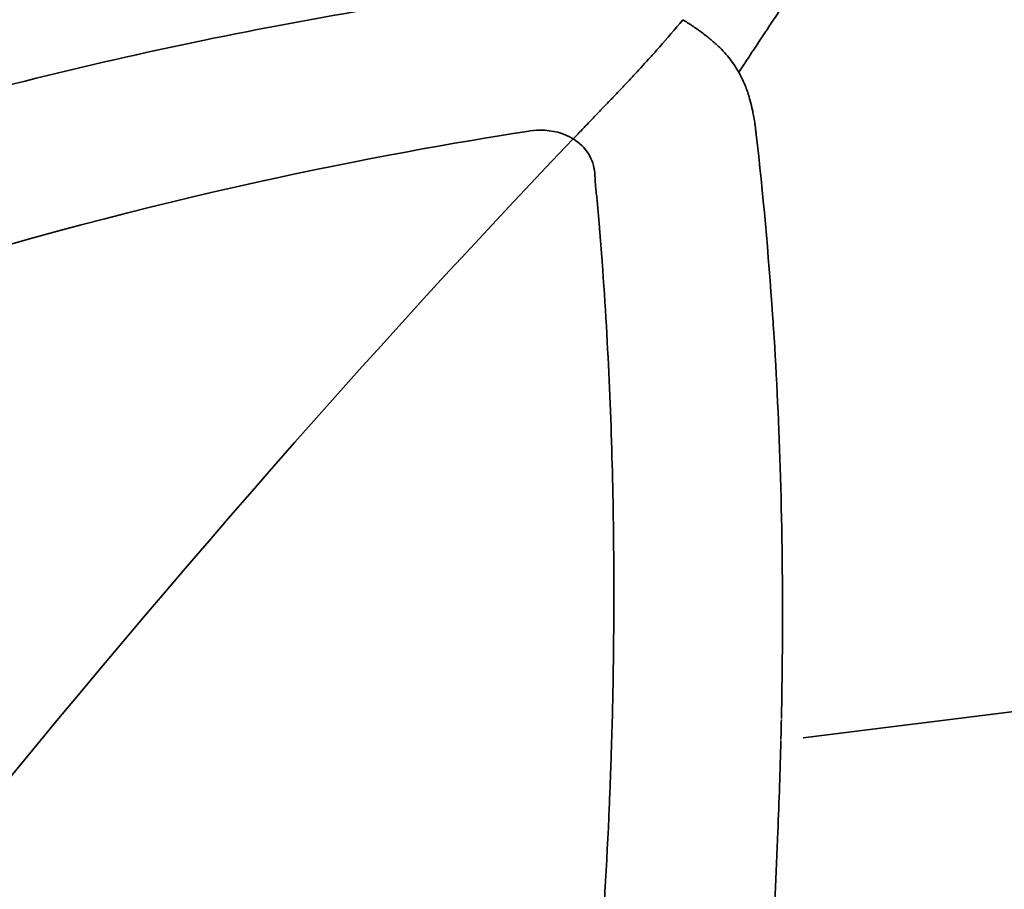
# Model space of a CAD drawing. Units: millimetres. Extents: x -38 to 45607, y 5 to 12018.
# Drawn here: x 645 to 655, y 5617 to 5626 of the extents above; entities that cross this region are included whole.
import ezdxf

# ---------------------------------------------------------------- set-up
doc = ezdxf.new("R2010")
doc.units = ezdxf.units.MM
doc.layers.add('MD_Visible', color=7, linetype='Continuous', lineweight=50)
doc.layers.add('MD_Visible Narrow', color=7, linetype='Continuous', lineweight=35)
doc.styles.get("Standard").update_dxf_attribs({"font": 'Square-721-BT.ttf'})
doc.dimstyles.new('asd', dxfattribs={"dimtxt": 300, "dimasz": 100, "dimexe": 1.25, "dimexo": 0.625, "dimgap": 80, "dimtad": 1, "dimdec": 0, "dimlfac": 0.1, "dimrnd": 5, "dimtxsty": 'Standard', "dimcen": 0, "dimse1": 1, "dimse2": 1, "dimclre": 6, "dimadec": 0, "dimazin": 0, "dimtfac": 1, "dimtdec": 0, "dimtix": 1, "dimtmove": 2, "dimatfit": 3, "dimfxl": 1, "dimarcsym": 0})

# ---------------------------------------------------------------- blocks, each defined once
blk = doc.blocks.new('*D20')
at = {"color": 0, "lineweight": -2, "transparency": 16777216}
blk.add_line((390.2157, 11342.4977), (390.2157, 105.0725), dxfattribs=at)
at = {"color": 0, "transparency": 16777216}
for points in [[(373.549, 11342.4977), (406.8824, 11342.4977), (390.2157, 11442.4977)], [(373.549, 105.0725), (406.8824, 105.0725), (390.2157, 5.0725)]]:
    blk.add_solid(points, dxfattribs=at)
at = {"layer": 'Defpoints', "color": 0, "transparency": 16777216}
for p in [(9750.1032, 11442.4977), (390.2157, 5.0725), (2090.0205, 5.0725)]:
    blk.add_point(p, dxfattribs=at)
at = {"color": 0, "transparency": 16777216, "insert": (158.4024, 5723.7851), "char_height": 300, "attachment_point": 5, "rotation": 90}
blk.add_mtext('1145', dxfattribs=at)

msp = doc.modelspace()

# ---------------------------------------------------------------- linework, layer by layer
at = {"layer": 'MD_Visible'}
msp.add_open_spline([(619.3651, 5639.996), (619.4671, 5640.0333), (619.5692, 5640.0702), (620.516, 5640.4098), (621.3653, 5640.6909), (624.7904, 5641.7317), (627.4178, 5642.3199), (635.9133, 5643.5677), (641.9659, 5643.4464), (653.5414, 5641.2707), (659.2105, 5639.2017), (669.521, 5633.3956), (674.2868, 5629.5802), (682.3181, 5620.7041), (685.683, 5615.5324), (690.6087, 5604.4907), (692.2302, 5598.4834), (693.5485, 5586.393), (693.2596, 5580.1591), (690.8196, 5568.2052), (688.6239, 5562.338), (685.6223, 5557.0491)], degree=3, knots=[0.100595, 0.100595, 0.100595, 0.100595, 0.133845, 0.133845, 0.408786, 0.408786, 1.23553, 1.23553, 3.062341, 3.062341, 4.878976, 4.878976, 6.701304, 6.701304, 8.524509, 8.524509, 10.34899, 10.34899, 12.174614, 12.174614, 14.01413, 14.01413, 14.01413, 14.01413], dxfattribs=at)
at = {"layer": 'MD_Visible Narrow'}
msp.add_line((653.2107, 5618.2643), (657.2412, 5618.7629), dxfattribs=at)
msp.add_ellipse((635.5615, 5586.0277), major_axis=(0, -55.7883), ratio=0.965926, start_param=2.688926, end_param=4.102643, dxfattribs=at)
at = {"layer": 'MD_Visible Narrow', "extrusion": (0, 0, -1)}
msp.add_ellipse((629.0549, 5605.7733), major_axis=(-13.038, -36.4343), ratio=0.551398, start_param=4.169311, end_param=4.175011, dxfattribs=at)
at = {"layer": 'MD_Visible Narrow'}
for points, knots in [([(685.3977, 5557.0399), (687.2303, 5560.269), (690.2811, 5567.1009), (692.8381, 5578.0762), (693.2778, 5589.3571), (691.5833, 5600.51), (687.8197, 5611.1063), (682.1315, 5620.7389), (674.7375, 5629.0376), (665.9217, 5635.6834), (656.023, 5640.421), (645.4217, 5643.0683), (634.5252, 5643.5235), (625.4674, 5642.0485), (620.2081, 5640.3308), (618.4373, 5639.6475)], [0, 0, 0, 0, 0.03125, 0.0625, 0.09375, 0.125, 0.15625, 0.1875, 0.21875, 0.25, 0.28125, 0.3125, 0.34375, 0.375, 0.3913249, 0.3913249, 0.3913249, 0.3913249]), ([(654.9542, 5628.2575), (654.8589, 5628.1504), (654.7629, 5628.0387), (654.5735, 5627.8112), (654.4803, 5627.6958), (654.3718, 5627.5578), (654.3574, 5627.5394), (654.2456, 5627.396), (654.1471, 5627.2663), (653.9859, 5627.0489), (653.9239, 5626.9642), (653.8453, 5626.8552), (653.8291, 5626.8327), (653.8065, 5626.8012), (653.7995, 5626.7914), (653.7272, 5626.6903), (653.6584, 5626.5931), (653.5587, 5626.4506), (653.5292, 5626.4083), (653.4285, 5626.263), (653.3557, 5626.1571), (653.2528, 5626.0059), (653.2239, 5625.9634), (653.1142, 5625.8012), (653.0319, 5625.6785), (652.8965, 5625.4753), (652.8444, 5625.3968), (652.7554, 5625.2623), (652.7187, 5625.2067), (652.6606, 5625.1184), (652.6394, 5625.0862), (652.5997, 5625.026), (652.5813, 5624.9984), (652.563, 5624.9706)], [0, 0, 0, 0, 0.127918, 0.127918, 0.25, 0.25, 0.268588, 0.268588, 0.394517, 0.394517, 0.47213, 0.47213, 0.492187, 0.492187, 0.5, 0.5, 0.592711, 0.592711, 0.630931, 0.630931, 0.72228, 0.72228, 0.757501, 0.757501, 0.855173, 0.855173, 0.915153, 0.915153, 0.956801, 0.956801, 0.980507, 0.980507, 1, 1, 1, 1]), ([(654.9542, 5628.2575), (655.2238, 5627.5515), (655.4833, 5626.8268), (655.7323, 5626.0833), (655.8921, 5625.6059), (656.0474, 5625.1207), (656.1966, 5624.6269), (656.2008, 5624.6128), (656.2051, 5624.5988), (656.2093, 5624.5847), (656.2808, 5624.3471), (656.3509, 5624.1076), (656.4194, 5623.8659), (656.4263, 5623.8416), (656.4331, 5623.8172), (656.44, 5623.7928), (656.5372, 5623.4472), (656.631, 5623.0973), (656.7205, 5622.7427), (656.8342, 5622.2924), (656.941, 5621.8345), (657.0388, 5621.3687), (657.1262, 5620.9524), (657.2064, 5620.5297), (657.278, 5620.1001), (657.3138, 5619.8854), (657.3474, 5619.6689), (657.3787, 5619.4506), (657.4099, 5619.2324), (657.4386, 5619.0111), (657.4651, 5618.7906)], [0, 0, 0, 0, 0.25, 0.25, 0.25, 0.4105106, 0.4105106, 0.4105106, 0.4150856, 0.4150856, 0.4150856, 0.4922231, 0.4922231, 0.4922231, 0.5, 0.5, 0.5, 0.6101235, 0.6101235, 0.6101235, 0.75, 0.75, 0.75, 0.875, 0.875, 0.875, 0.9375, 0.9375, 0.9375, 1, 1, 1, 1]), ([(650.3609, 5625.8333), (650.3609, 5625.8333), (650.3609, 5625.8333), (649.8171, 5625.7611), (648.6982, 5625.5921), (646.9441, 5625.2583), (645.1446, 5624.8388), (643.9405, 5624.5057), (643.3441, 5624.3265)], [0, 0, 0, 0, 0.00001, 0.00001, 0.250012, 0.500014, 0.750016, 1, 1, 1, 1]), ([(651.9975, 5625.5003), (651.9153, 5625.4002), (651.8392, 5625.3113), (651.766, 5625.2282), (651.7402, 5625.1989), (651.7148, 5625.1704), (651.6897, 5625.1425), (651.684, 5625.1361), (651.6783, 5625.1298), (651.6726, 5625.1235), (651.6198, 5625.0649), (651.5683, 5625.0089), (651.5177, 5624.9545), (651.5155, 5624.9522), (651.5133, 5624.9498), (651.5111, 5624.9475), (651.4835, 5624.9178), (651.4562, 5624.8887), (651.4292, 5624.8601), (651.4128, 5624.8426), (651.3964, 5624.8253), (651.3802, 5624.8081), (651.3543, 5624.7808), (651.3287, 5624.754), (651.3036, 5624.7276), (651.2782, 5624.701), (651.2533, 5624.6749), (651.2288, 5624.6492), (651.2022, 5624.6214), (651.1761, 5624.5942), (651.1506, 5624.5677), (651.1396, 5624.5561), (651.1286, 5624.5447), (651.1178, 5624.5334), (651.1012, 5624.5161), (651.0849, 5624.4991), (651.0689, 5624.4825), (651.0391, 5624.4514), (651.0105, 5624.4216), (650.9832, 5624.3931), (650.9533, 5624.3619), (650.925, 5624.3324), (650.8987, 5624.3049), (650.8969, 5624.3029), (650.895, 5624.301), (650.8932, 5624.2991)], [0, 0, 0, 0, 0.1745657, 0.1745657, 0.1745657, 0.2360015, 0.2360015, 0.2360015, 0.25, 0.25, 0.25, 0.3799581, 0.3799581, 0.3799581, 0.3855794, 0.3855794, 0.3855794, 0.4566317, 0.4566317, 0.4566317, 0.5, 0.5, 0.5, 0.5690667, 0.5690667, 0.5690667, 0.6385251, 0.6385251, 0.6385251, 0.713829, 0.713829, 0.713829, 0.7465636, 0.7465636, 0.7465636, 0.7967622, 0.7967622, 0.7967622, 0.8902565, 0.8902565, 0.8902565, 0.9928399, 0.9928399, 0.9928399, 1, 1, 1, 1]), ([(652.563, 5624.9706), (652.555, 5624.9849), (652.5465, 5624.9991), (652.5327, 5625.0211), (652.5277, 5625.0288), (652.5079, 5625.0586), (652.492, 5625.0807), (652.4573, 5625.1251), (652.4385, 5625.1474), (652.3983, 5625.1914), (652.377, 5625.2131), (652.3294, 5625.2583), (652.3028, 5625.2818), (652.2471, 5625.3279), (652.2182, 5625.3505), (652.1574, 5625.3955), (652.1256, 5625.4178), (652.0619, 5625.4602), (652.0301, 5625.4805), (651.9975, 5625.5003)], [0.0000037, 0.0000037, 0.0000037, 0.0000037, 0.0819746, 0.0819746, 0.1260592, 0.1260592, 0.2521096, 0.2521096, 0.3781605, 0.3781605, 0.5000019, 0.5000019, 0.6302662, 0.6302662, 0.7563226, 0.7563226, 0.8823744, 0.8823744, 1, 1, 1, 1]), ([(652.563, 5624.9706), (652.5691, 5624.9598), (652.575, 5624.9488), (652.5901, 5624.9197), (652.599, 5624.9012), (652.6161, 5624.8631), (652.6243, 5624.8435), (652.6399, 5624.8033), (652.6473, 5624.7827), (652.6554, 5624.7582), (652.6565, 5624.7547), (652.6644, 5624.7304), (652.6707, 5624.709), (652.6774, 5624.6846), (652.678, 5624.6821), (652.6864, 5624.6508), (652.6936, 5624.621), (652.704, 5624.5725), (652.7076, 5624.5544), (652.7155, 5624.5113), (652.7196, 5624.4862), (652.7245, 5624.4527), (652.7256, 5624.445), (652.7287, 5624.422), (652.7307, 5624.4065), (652.7325, 5624.3908)], [0, 0, 0, 0, 0.071632, 0.071632, 0.18495, 0.18495, 0.298268, 0.298268, 0.411942, 0.411942, 0.430294, 0.430294, 0.542196, 0.542196, 0.554547, 0.554547, 0.700969, 0.700969, 0.785715, 0.785715, 0.899839, 0.899839, 0.933576, 0.933576, 1, 1, 1, 1]), ([(650.4243, 5624.3751), (648.9906, 5624.1477), (646.7864, 5623.7443), (643.8969, 5622.8474), (643.8554, 5622.8345), (643.8138, 5622.8216), (643.772, 5622.8085)], [0, 0, 0, 0, 0.985846, 0.985846, 0.985846, 1, 1, 1, 1]), ([(650.8932, 5624.2991), (650.797, 5624.3583), (650.6853, 5624.3876), (650.5589, 5624.3866), (650.5157, 5624.3863), (650.4708, 5624.3825), (650.4243, 5624.3751)], [0, 0, 0, 0, 0.745494, 0.745494, 0.745494, 1, 1, 1, 1]), ([(652.7325, 5624.3908), (652.7343, 5624.375), (652.7362, 5624.3592), (652.8064, 5623.7498), (652.8616, 5623.1439), (652.9067, 5622.4803), (652.9098, 5622.4342), (652.9446, 5621.8958), (652.968, 5621.3962), (652.9992, 5620.3434), (653.0056, 5619.789), (653.001, 5618.9719), (652.9976, 5618.7157), (652.9921, 5618.4579)], [0, 0, 0, 0, 0.00847, 0.00847, 0.326986, 0.326986, 0.350723, 0.350723, 0.603865, 0.603865, 0.876622, 0.876622, 1, 1, 1, 1]), ([(650.8932, 5624.2991), (650.9592, 5624.2594), (651.0126, 5624.2062), (651.0849, 5624.0895), (651.1036, 5624.0261), (651.1102, 5623.9579)], [0, 0, 0, 0, 0.5, 0.5, 1, 1, 1, 1]), ([(651.1102, 5623.9579), (651.1102, 5623.9578), (651.1138, 5623.9194), (651.1135, 5623.8594), (651.1235, 5623.7713), (651.1357, 5623.6784), (651.1465, 5623.5546), (651.1551, 5623.4506), (651.196, 5622.9461), (651.2509, 5622.0896), (651.2954, 5620.8656), (651.3081, 5619.6555), (651.2967, 5618.8204), (651.2848, 5618.3701), (651.2836, 5618.3271), (651.2824, 5618.2842), (651.2816, 5618.2554), (651.2811, 5618.2409)], [0, 0, 0, 0, 0.000011, 0.024775, 0.037157, 0.049539, 0.074303, 0.099067, 0.099067, 0.316888, 0.534709, 0.75253, 0.970351, 0.977763, 0.985175, 0.992588, 1, 1, 1, 1]), ([(657.4697, 5618.7529), (657.4707, 5618.7444), (657.4737, 5618.7186), (657.4809, 5618.6578), (657.4937, 5618.5475), (657.5138, 5618.3685), (657.5405, 5618.1204), (657.5737, 5617.7932), (657.6126, 5617.377), (657.6562, 5616.8519), (657.6988, 5616.2502), (657.7398, 5615.5341), (657.7761, 5614.6637), (657.8004, 5613.5583), (657.7982, 5612.2826), (657.7609, 5610.9073), (657.6801, 5609.3542), (657.5276, 5607.459), (657.2472, 5605.0459), (656.8066, 5602.2632), (656.201, 5599.2786), (655.4622, 5596.2716), (654.5959, 5593.2587), (653.6098, 5590.2504), (652.5722, 5587.4242), (651.577, 5584.9492), (650.7323, 5582.9864), (649.9983, 5581.3625), (649.3155, 5579.9105), (648.6504, 5578.5486), (648.0481, 5577.3549), (647.5564, 5576.4055), (647.1405, 5575.618), (646.7615, 5574.9122), (646.3995, 5574.2487), (646.087, 5573.6843), (645.8597, 5573.2783), (645.7175, 5573.0261), (645.6415, 5572.8918), (645.6084, 5572.8336), (645.5974, 5572.8141)], [0, 0, 0, 0, 0.000632, 0.001934, 0.004538, 0.009096, 0.015606, 0.023419, 0.033836, 0.046857, 0.062482, 0.078108, 0.098941, 0.124983, 0.156234, 0.187485, 0.218735, 0.260403, 0.312487, 0.374988, 0.437489, 0.499991, 0.562492, 0.624993, 0.687494, 0.739578, 0.781246, 0.812496, 0.843747, 0.874998, 0.90104, 0.921874, 0.937499, 0.953124, 0.968749, 0.98177, 0.990885, 0.996094, 0.998698, 1, 1, 1, 1]), ([(647.8375, 5571.6307), (647.8486, 5571.6504), (647.8821, 5571.7094), (647.9154, 5571.7682), (647.9819, 5571.8861), (648.0263, 5571.9649), (648.1479, 5572.1816), (648.2249, 5572.3196), (648.4113, 5572.6555), (648.5204, 5572.8536), (648.7589, 5573.2903), (648.888, 5573.5291), (649.1443, 5574.008), (649.3988, 5574.4881), (649.6494, 5574.9707), (649.9395, 5575.535), (650.3084, 5576.2629), (650.6682, 5576.9958), (651.1016, 5577.8949), (651.3338, 5578.3874), (651.7895, 5579.3764), (652.0131, 5579.8729), (652.4512, 5580.8697), (652.6658, 5581.3699), (653.1558, 5582.5412), (653.4276, 5583.2137), (654.0201, 5584.733), (654.3359, 5585.5814), (655.0002, 5587.4546), (655.3424, 5588.4808), (655.9846, 5590.5382), (656.2845, 5591.5695), (656.8407, 5593.6329), (657.0969, 5594.6649), (657.5641, 5596.7255), (657.775, 5597.754), (658.151, 5599.8016), (658.316, 5600.8206), (658.5994, 5602.8434), (658.7177, 5603.8473), (658.8925, 5605.6682), (658.956, 5606.4885), (659.0418, 5607.9486), (659.0698, 5608.5917), (659.1014, 5609.7054), (659.1174, 5610.6525), (659.1087, 5612.0484), (659.0703, 5613.3416), (659.0124, 5614.4607), (658.9509, 5615.3411), (658.89, 5616.0648), (658.8313, 5616.6725), (658.774, 5617.2026), (658.737, 5617.5175), (658.7072, 5617.7614), (658.6942, 5617.8657), (658.6698, 5618.0559), (658.6585, 5618.142), (658.6389, 5618.2885), (658.626, 5618.3833), (658.6107, 5618.4939), (658.602, 5618.556), (658.5983, 5618.5821), (658.5971, 5618.5907)], [0, 0, 0, 0, 0.001302, 0.003906, 0.003906, 0.009115, 0.009115, 0.018229, 0.018229, 0.03125, 0.03125, 0.046875, 0.046875, 0.0625, 0.078125, 0.078125, 0.098958, 0.125, 0.125, 0.15625, 0.15625, 0.1875, 0.1875, 0.21875, 0.21875, 0.260417, 0.260417, 0.3125, 0.3125, 0.375, 0.375, 0.4375, 0.4375, 0.5, 0.5, 0.562501, 0.562501, 0.625001, 0.625001, 0.687501, 0.687501, 0.739584, 0.739584, 0.781251, 0.781251, 0.812501, 0.843751, 0.875001, 0.901043, 0.921876, 0.937501, 0.953126, 0.966147, 0.976563, 0.976563, 0.984376, 0.984376, 0.990886, 0.990886, 0.995444, 0.998048, 0.99935, 1, 1, 1, 1]), ([(651.2811, 5618.2409), (651.2805, 5618.2195), (651.2799, 5618.198), (651.2792, 5618.1765), (651.2772, 5618.1119), (651.2751, 5618.0473), (651.2729, 5617.9825), (651.2699, 5617.8961), (651.2667, 5617.8096), (651.2633, 5617.7228), (651.2599, 5617.636), (651.2563, 5617.549), (651.2524, 5617.4617), (651.2022, 5616.3277), (651.1137, 5615.1572), (650.9834, 5613.9527), (650.823, 5612.4702), (650.5991, 5610.9363), (650.3087, 5609.3575), (650.0182, 5607.7787), (649.6611, 5606.1551), (649.2346, 5604.4946), (648.8082, 5602.8341), (648.3123, 5601.1366), (647.7482, 5599.4106), (647.1841, 5597.6846), (646.5516, 5595.9301), (645.8532, 5594.1551), (645.504, 5593.2675), (645.1383, 5592.3749), (644.757, 5591.4779), (644.3757, 5590.581), (643.9788, 5589.6797), (643.5663, 5588.7751), (643.1538, 5587.8706), (642.7256, 5586.9629), (642.2835, 5586.0522), (641.8414, 5585.1415), (641.3853, 5584.2279), (640.9147, 5583.3127), (640.4442, 5582.3975), (639.9593, 5581.4807), (639.462, 5580.5622), (638.9648, 5579.6437), (638.4553, 5578.7235), (637.933, 5577.8031)], [0, 0, 0, 0, 0.0019531, 0.0019531, 0.0019531, 0.0078125, 0.0078125, 0.0078125, 0.015625, 0.015625, 0.015625, 0.0234375, 0.0234375, 0.0234375, 0.125, 0.125, 0.125, 0.25, 0.25, 0.25, 0.375, 0.375, 0.375, 0.5, 0.5, 0.5, 0.625, 0.625, 0.625, 0.6875, 0.6875, 0.6875, 0.75, 0.75, 0.75, 0.8125, 0.8125, 0.8125, 0.875, 0.875, 0.875, 0.9375, 0.9375, 0.9375, 1, 1, 1, 1]), ([(640.1421, 5576.468), (640.4539, 5577.0174), (640.7633, 5577.5722), (641.3582, 5578.6587), (641.6439, 5579.1896), (642.2062, 5580.2535), (642.4828, 5580.7862), (643.0244, 5581.8494), (643.2897, 5582.3797), (643.6167, 5583.0466), (643.6816, 5583.1795), (644.0111, 5583.858), (644.2726, 5584.4076), (644.7057, 5585.3375), (644.8791, 5585.7156), (645.1626, 5586.3428), (645.2735, 5586.5907), (645.6771, 5587.502), (645.965, 5588.1701), (646.5276, 5589.5142), (646.8023, 5590.1902), (647.2455, 5591.3157), (647.4178, 5591.7625), (647.8576, 5592.928), (648.1203, 5593.6495), (648.6289, 5595.1007), (648.8747, 5595.8305), (649.2256, 5596.9175), (649.3377, 5597.2722), (649.6624, 5598.322), (649.8688, 5599.019), (650.0958, 5599.8226), (650.1252, 5599.9273), (650.3372, 5600.6886), (650.5121, 5601.3469), (650.7641, 5602.344), (650.8473, 5602.682), (651.0814, 5603.6601), (651.2265, 5604.3007), (651.4932, 5605.5476), (651.6155, 5606.154), (651.7766, 5607.0044), (651.8217, 5607.2489), (651.9142, 5607.7642), (651.9612, 5608.0349), (652.0994, 5608.8555), (652.1856, 5609.4047), (652.3421, 5610.4782), (652.4128, 5611.0026), (652.536, 5611.9966), (652.5895, 5612.4665), (652.6544, 5613.0904), (652.67, 5613.2458), (652.7286, 5613.8467), (652.7676, 5614.2909), (652.8367, 5615.1708), (652.8668, 5615.6065), (652.9181, 5616.4684), (652.9394, 5616.8946), (652.9688, 5617.6258), (652.9789, 5617.9318), (652.9868, 5618.2366)], [0, 0, 0, 0, 0.045034, 0.045034, 0.087345, 0.087345, 0.129087, 0.129087, 0.169986, 0.169986, 0.180136, 0.180136, 0.221742, 0.221742, 0.25, 0.25, 0.268375, 0.268375, 0.317342, 0.317342, 0.36615, 0.36615, 0.398052, 0.398052, 0.449026, 0.449026, 0.5, 0.5, 0.524606, 0.524606, 0.57268, 0.57268, 0.579875, 0.579875, 0.625, 0.625, 0.648116, 0.648116, 0.691862, 0.691862, 0.733276, 0.733276, 0.75, 0.75, 0.768536, 0.768536, 0.806236, 0.806236, 0.842402, 0.842402, 0.875, 0.875, 0.885829, 0.885829, 0.916924, 0.916924, 0.94767, 0.94767, 0.97802, 0.97802, 1, 1, 1, 1])]:
    msp.add_open_spline(points, degree=3, knots=knots, dxfattribs=at)
msp.add_open_spline([(623.8942, 5586.0277), (632.1794, 5600.6266), (641.7195, 5614.7088), (650.8932, 5624.2991)], degree=3, dxfattribs=at)

# ---------------------------------------------------------------- dimensions: what is measured, and where the dimension line sits
dim = msp.add_linear_dim(base=(390.2157, 5.0725), p1=(9750.1032, 11442.4977), p2=(2090.0205, 5.0725), angle=90, dimstyle='asd')
dim.commit()
dim.dimension.update_dxf_attribs({"geometry": '*D20', "text_midpoint": (158.4024, 5723.7851)})

doc.saveas('drawing.dxf')
